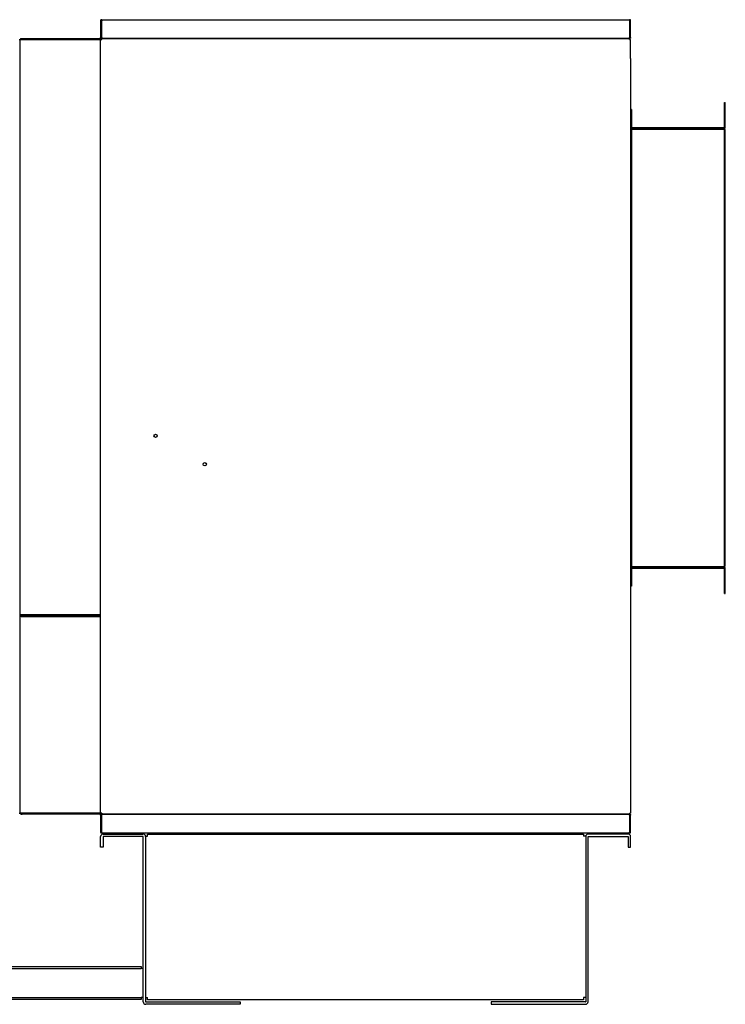
# Model space of a CAD drawing. Units: inches. Extents: x 1 to 296, y 0 to 210.
# Drawn here: x 49 to 75, y 119 to 156 of the extents above; entities that cross this region are included whole.
import ezdxf

# ---------------------------------------------------------------- set-up
doc = ezdxf.new("R2010")
doc.units = ezdxf.units.IN
doc.header["$MEASUREMENT"] = 0
doc.layers.add('Calque 1', color=7, linetype='Continuous')

# ---------------------------------------------------------------- blocks, each defined once
blk = doc.blocks.new('block 9653')
at = {"layer": 'Calque 1', "color": 7, "lineweight": 25}
blk.add_lwpolyline([(51.71, 126.167), (51.709, 126.167), (51.707, 126.167), (51.706, 126.166), (51.705, 126.166), (51.705, 126.165), (51.704, 126.165), (51.704, 126.164), (51.704, 126.163), (51.703, 126.161), (51.704, 126.16), (51.704, 126.158), (51.704, 126.157), (51.704, 126.155), (51.704, 126.153), (51.705, 126.151), (51.705, 126.148), (51.706, 126.146), (51.706, 126.143), (51.707, 126.141), (51.707, 126.138), (51.707, 126.136), (51.708, 126.133), (51.708, 126.13), (51.708, 126.128)], dxfattribs=at)
blk = doc.blocks.new('block 9654')
at = {"layer": 'Calque 1', "color": 7, "lineweight": 25}
blk.add_lwpolyline([(51.708, 126.131), (51.707, 126.131), (51.707, 126.131), (51.707, 126.131), (51.707, 126.131), (51.707, 126.131), (51.707, 126.131), (51.706, 126.131), (51.706, 126.131), (51.706, 126.131), (51.706, 126.131), (51.706, 126.131), (51.705, 126.13), (51.705, 126.13), (51.705, 126.13), (51.705, 126.13), (51.705, 126.13), (51.705, 126.129), (51.705, 126.129), (51.705, 126.129), (51.704, 126.129), (51.704, 126.128), (51.704, 126.128), (51.704, 126.128), (51.704, 126.128)], dxfattribs=at)
blk = doc.blocks.new('block 9655')
at = {"layer": 'Calque 1', "color": 7, "lineweight": 25}
blk.add_lwpolyline([(51.669, 126.128), (51.669, 126.131), (51.669, 126.133), (51.67, 126.136), (51.67, 126.139), (51.671, 126.142), (51.673, 126.144), (51.674, 126.147), (51.675, 126.149), (51.677, 126.152), (51.679, 126.154), (51.681, 126.156), (51.683, 126.158), (51.685, 126.159), (51.687, 126.161), (51.689, 126.162), (51.691, 126.163), (51.694, 126.164), (51.696, 126.165), (51.698, 126.166), (51.7, 126.166), (51.702, 126.167), (51.704, 126.167), (51.706, 126.167), (51.708, 126.167)], dxfattribs=at)
blk = doc.blocks.new('block 9656')
at = {"layer": 'Calque 1', "color": 7, "lineweight": 25}
blk.add_lwpolyline([(51.708, 126.128), (51.706, 126.141), (51.704, 126.153)], dxfattribs=at)
blk = doc.blocks.new('block 9657')
at = {"layer": 'Calque 1', "color": 7, "lineweight": 25}
blk.add_lwpolyline([(51.669, 126.128), (51.669, 125.494)], dxfattribs=at)
blk = doc.blocks.new('block 9658')
at = {"layer": 'Calque 1', "color": 7, "lineweight": 25}
blk.add_lwpolyline([(51.708, 125.494), (51.708, 126.128)], dxfattribs=at)
blk = doc.blocks.new('block 9659')
at = {"layer": 'Calque 1', "color": 7, "lineweight": 25}
blk.add_lwpolyline([(51.704, 126.128), (51.704, 125.494)], dxfattribs=at)
blk = doc.blocks.new('block 9660')
at = {"layer": 'Calque 1', "color": 7, "lineweight": 25}
blk.add_open_spline([(51.669, 125.494), (51.669, 125.473), (51.686, 125.455), (51.708, 125.455), (51.708, 125.455), (51.708, 125.455), (51.708, 125.455)], degree=3, knots=[0, 0, 0, 0, 1, 1, 1, 2, 2, 2, 2], dxfattribs=at)
blk = doc.blocks.new('block 9661')
at = {"layer": 'Calque 1', "color": 7, "lineweight": 25}
blk.add_open_spline([(51.704, 125.494), (51.704, 125.492), (51.706, 125.491), (51.708, 125.491)], degree=3, dxfattribs=at)
blk = doc.blocks.new('block 9662')
at = {"layer": 'Calque 1', "color": 7, "lineweight": 25}
blk.add_lwpolyline([(51.708, 125.455), (51.708, 125.494)], dxfattribs=at)
blk = doc.blocks.new('block 9663')
at = {"layer": 'Calque 1', "color": 7, "lineweight": 25}
blk.add_lwpolyline([(71.556, 126.128), (71.556, 126.131), (71.556, 126.133), (71.556, 126.136), (71.557, 126.139), (71.557, 126.142), (71.558, 126.144), (71.558, 126.147), (71.559, 126.149), (71.559, 126.152), (71.56, 126.154), (71.56, 126.156), (71.56, 126.158), (71.56, 126.159), (71.56, 126.161), (71.56, 126.162), (71.56, 126.163), (71.56, 126.164), (71.56, 126.165), (71.559, 126.166), (71.558, 126.166), (71.557, 126.167), (71.556, 126.167), (71.555, 126.167), (71.553, 126.167)], dxfattribs=at)
blk = doc.blocks.new('block 9664')
at = {"layer": 'Calque 1', "color": 7, "lineweight": 25}
blk.add_lwpolyline([(71.56, 126.128), (71.56, 126.128), (71.559, 126.128), (71.559, 126.128), (71.559, 126.129), (71.559, 126.129), (71.559, 126.129), (71.559, 126.129), (71.559, 126.13), (71.559, 126.13), (71.559, 126.13), (71.558, 126.13), (71.558, 126.13), (71.558, 126.131), (71.558, 126.131), (71.558, 126.131), (71.558, 126.131), (71.557, 126.131), (71.557, 126.131), (71.557, 126.131), (71.557, 126.131), (71.557, 126.131), (71.556, 126.131), (71.556, 126.131), (71.556, 126.131)], dxfattribs=at)
blk = doc.blocks.new('block 9665')
at = {"layer": 'Calque 1', "color": 7, "lineweight": 25}
blk.add_lwpolyline([(71.556, 126.167), (71.558, 126.167), (71.56, 126.167), (71.562, 126.166), (71.564, 126.166), (71.567, 126.165), (71.569, 126.165), (71.571, 126.164), (71.574, 126.163), (71.576, 126.161), (71.578, 126.16), (71.58, 126.158), (71.582, 126.157), (71.584, 126.155), (71.586, 126.153), (71.588, 126.151), (71.589, 126.148), (71.591, 126.146), (71.592, 126.143), (71.593, 126.141), (71.594, 126.138), (71.594, 126.136), (71.595, 126.133), (71.595, 126.13), (71.595, 126.128)], dxfattribs=at)
blk = doc.blocks.new('block 9666')
at = {"layer": 'Calque 1', "color": 7, "lineweight": 25}
blk.add_lwpolyline([(71.559, 126.153), (71.557, 126.141), (71.556, 126.128)], dxfattribs=at)
blk = doc.blocks.new('block 9667')
at = {"layer": 'Calque 1', "color": 7, "lineweight": 25}
blk.add_lwpolyline([(71.556, 126.128), (71.556, 125.494)], dxfattribs=at)
blk = doc.blocks.new('block 9668')
at = {"layer": 'Calque 1', "color": 7, "lineweight": 25}
blk.add_lwpolyline([(71.56, 125.494), (71.56, 126.128)], dxfattribs=at)
blk = doc.blocks.new('block 9669')
at = {"layer": 'Calque 1', "color": 7, "lineweight": 25}
blk.add_lwpolyline([(71.595, 125.494), (71.595, 126.128)], dxfattribs=at)
blk = doc.blocks.new('block 9670')
at = {"layer": 'Calque 1', "color": 7, "lineweight": 25}
blk.add_open_spline([(71.556, 125.491), (71.558, 125.491), (71.56, 125.492), (71.56, 125.494)], degree=3, dxfattribs=at)
blk = doc.blocks.new('block 9671')
at = {"layer": 'Calque 1', "color": 7, "lineweight": 25}
blk.add_open_spline([(71.556, 125.455), (71.577, 125.455), (71.595, 125.473), (71.595, 125.494), (71.595, 125.494), (71.595, 125.494), (71.595, 125.494)], degree=3, knots=[0, 0, 0, 0, 1, 1, 1, 2, 2, 2, 2], dxfattribs=at)
blk = doc.blocks.new('block 9672')
at = {"layer": 'Calque 1', "color": 7, "lineweight": 25}
blk.add_lwpolyline([(71.556, 125.455), (71.556, 125.494)], dxfattribs=at)
blk = doc.blocks.new('block 9673')
at = {"layer": 'Calque 1', "color": 7, "lineweight": 25}
blk.add_lwpolyline([(51.71, 126.167), (71.553, 126.167)], dxfattribs=at)
blk = doc.blocks.new('block 9674')
at = {"layer": 'Calque 1', "color": 7, "lineweight": 25}
blk.add_lwpolyline([(71.556, 125.455), (51.708, 125.455)], dxfattribs=at)
blk = doc.blocks.new('block 9675')
at = {"layer": 'Calque 1', "color": 7, "lineweight": 25}
blk.add_open_spline([(53.794, 140.4), (53.794, 140.433), (53.767, 140.46), (53.734, 140.46), (53.7, 140.46), (53.673, 140.433), (53.673, 140.4), (53.673, 140.367), (53.7, 140.34), (53.734, 140.34), (53.767, 140.34), (53.794, 140.367), (53.794, 140.4), (53.794, 140.4), (53.794, 140.4), (53.794, 140.4), (53.794, 140.4), (53.794, 140.4), (53.794, 140.4)], degree=3, knots=[0, 0, 0, 0, 1, 1, 1, 2, 2, 2, 3, 3, 3, 4, 4, 4, 5, 5, 5, 6, 6, 6, 6], dxfattribs=at)
blk = doc.blocks.new('block 9676')
at = {"layer": 'Calque 1', "color": 7, "lineweight": 25}
blk.add_open_spline([(55.643, 139.333), (55.643, 139.366), (55.616, 139.393), (55.583, 139.393), (55.549, 139.393), (55.522, 139.366), (55.522, 139.333), (55.522, 139.299), (55.549, 139.272), (55.583, 139.272), (55.616, 139.272), (55.643, 139.299), (55.643, 139.333), (55.643, 139.333), (55.643, 139.333), (55.643, 139.333), (55.643, 139.333), (55.643, 139.333), (55.643, 139.333)], degree=3, knots=[0, 0, 0, 0, 1, 1, 1, 2, 2, 2, 3, 3, 3, 4, 4, 4, 5, 5, 5, 6, 6, 6, 6], dxfattribs=at)
blk = doc.blocks.new('block 9677')
at = {"layer": 'Calque 1', "color": 7, "lineweight": 25}
blk.add_lwpolyline([(51.669, 126.206), (51.669, 155.306)], dxfattribs=at)
blk = doc.blocks.new('block 9678')
at = {"layer": 'Calque 1', "color": 7, "lineweight": 25}
blk.add_lwpolyline([(71.595, 154.597), (71.595, 155.306)], dxfattribs=at)
blk = doc.blocks.new('block 9679')
at = {"layer": 'Calque 1', "color": 7, "lineweight": 25}
blk.add_lwpolyline([(71.595, 154.597), (71.595, 152.676)], dxfattribs=at)
blk = doc.blocks.new('block 9680')
at = {"layer": 'Calque 1', "color": 7, "lineweight": 25}
blk.add_lwpolyline([(71.595, 151.996), (71.595, 151.925)], dxfattribs=at)
blk = doc.blocks.new('block 9681')
at = {"layer": 'Calque 1', "color": 7, "lineweight": 25}
blk.add_lwpolyline([(71.595, 135.493), (71.595, 135.423)], dxfattribs=at)
blk = doc.blocks.new('block 9682')
at = {"layer": 'Calque 1', "color": 7, "lineweight": 25}
blk.add_lwpolyline([(71.595, 134.742), (71.595, 126.206)], dxfattribs=at)
blk = doc.blocks.new('block 9683')
at = {"layer": 'Calque 1', "color": 7, "lineweight": 25}
blk.add_lwpolyline([(51.708, 126.206), (51.708, 126.167)], dxfattribs=at)
blk = doc.blocks.new('block 9684')
at = {"layer": 'Calque 1', "color": 7, "lineweight": 25}
blk.add_lwpolyline([(51.708, 155.306), (51.708, 155.345)], dxfattribs=at)
blk = doc.blocks.new('block 9685')
at = {"layer": 'Calque 1', "color": 7, "lineweight": 25}
blk.add_lwpolyline([(71.556, 126.206), (71.556, 126.167)], dxfattribs=at)
blk = doc.blocks.new('block 9686')
at = {"layer": 'Calque 1', "color": 7, "lineweight": 25}
blk.add_lwpolyline([(71.556, 126.206), (71.595, 126.206)], dxfattribs=at)
blk = doc.blocks.new('block 9687')
at = {"layer": 'Calque 1', "color": 7, "lineweight": 25}
blk.add_lwpolyline([(71.556, 155.306), (71.556, 155.345)], dxfattribs=at)
blk = doc.blocks.new('block 9688')
at = {"layer": 'Calque 1', "color": 7, "lineweight": 25}
blk.add_lwpolyline([(51.708, 155.345), (71.556, 155.345)], dxfattribs=at)
blk = doc.blocks.new('block 9689')
at = {"layer": 'Calque 1', "color": 7, "lineweight": 25}
blk.add_lwpolyline([(71.556, 126.167), (51.708, 126.167)], dxfattribs=at)
blk = doc.blocks.new('block 9690')
at = {"layer": 'Calque 1', "color": 7, "lineweight": 25}
blk.add_lwpolyline([(51.708, 126.206), (51.669, 126.206)], dxfattribs=at)
blk = doc.blocks.new('block 9691')
at = {"layer": 'Calque 1', "color": 7, "lineweight": 25}
blk.add_lwpolyline([(51.708, 155.306), (51.669, 155.306)], dxfattribs=at)
blk = doc.blocks.new('block 9692')
at = {"layer": 'Calque 1', "color": 7, "lineweight": 25}
blk.add_lwpolyline([(71.556, 155.306), (71.595, 155.306)], dxfattribs=at)
blk = doc.blocks.new('block 9693')
at = {"layer": 'Calque 1', "color": 7, "lineweight": 25}
blk.add_lwpolyline([(51.708, 126.167), (48.719, 126.167)], dxfattribs=at)
blk = doc.blocks.new('block 9694')
at = {"layer": 'Calque 1', "color": 7, "lineweight": 25}
blk.add_lwpolyline([(48.719, 126.167), (48.719, 126.167)], dxfattribs=at)
blk = doc.blocks.new('block 9695')
at = {"layer": 'Calque 1', "color": 7, "lineweight": 25}
blk.add_lwpolyline([(48.719, 126.203), (48.719, 126.167)], dxfattribs=at)
blk = doc.blocks.new('block 9696')
at = {"layer": 'Calque 1', "color": 7, "lineweight": 25}
blk.add_lwpolyline([(48.719, 126.167), (48.719, 126.203)], dxfattribs=at)
blk = doc.blocks.new('block 9697')
at = {"layer": 'Calque 1', "color": 7, "lineweight": 25}
blk.add_lwpolyline([(48.683, 126.167), (48.719, 126.167)], dxfattribs=at)
blk = doc.blocks.new('block 9698')
at = {"layer": 'Calque 1', "color": 7, "lineweight": 25}
blk.add_lwpolyline([(48.719, 133.604), (48.719, 133.639)], dxfattribs=at)
blk = doc.blocks.new('block 9699')
at = {"layer": 'Calque 1', "color": 7, "lineweight": 25}
blk.add_lwpolyline([(48.719, 133.604), (48.719, 133.639)], dxfattribs=at)
blk = doc.blocks.new('block 9700')
at = {"layer": 'Calque 1', "color": 7, "lineweight": 25}
blk.add_open_spline([(48.683, 133.639), (48.663, 133.639), (48.646, 133.624), (48.644, 133.604)], degree=3, dxfattribs=at)
blk = doc.blocks.new('block 9701')
at = {"layer": 'Calque 1', "color": 7, "lineweight": 25}
blk.add_open_spline([(48.644, 126.203), (48.646, 126.183), (48.663, 126.167), (48.683, 126.167)], degree=3, dxfattribs=at)
blk = doc.blocks.new('block 9702')
at = {"layer": 'Calque 1', "color": 7, "lineweight": 25}
blk.add_lwpolyline([(51.708, 126.203), (48.683, 126.203)], dxfattribs=at)
blk = doc.blocks.new('block 9703')
at = {"layer": 'Calque 1', "color": 7, "lineweight": 25}
blk.add_lwpolyline([(48.683, 133.604), (51.669, 133.604)], dxfattribs=at)
blk = doc.blocks.new('block 9704')
at = {"layer": 'Calque 1', "color": 7, "lineweight": 25}
blk.add_lwpolyline([(48.683, 126.203), (48.644, 126.203)], dxfattribs=at)
blk = doc.blocks.new('block 9705')
at = {"layer": 'Calque 1', "color": 7, "lineweight": 25}
blk.add_lwpolyline([(48.683, 133.604), (48.644, 133.604)], dxfattribs=at)
blk = doc.blocks.new('block 9706')
at = {"layer": 'Calque 1', "color": 7, "lineweight": 25}
blk.add_lwpolyline([(71.553, 155.345), (51.71, 155.345)], dxfattribs=at)
blk = doc.blocks.new('block 9707')
at = {"layer": 'Calque 1', "color": 7, "lineweight": 25}
blk.add_lwpolyline([(71.553, 155.345), (71.555, 155.345), (71.556, 155.345), (71.558, 155.345), (71.558, 155.345), (71.559, 155.346), (71.56, 155.347), (71.56, 155.348), (71.56, 155.349), (71.56, 155.35), (71.56, 155.352), (71.56, 155.353), (71.56, 155.355), (71.56, 155.357), (71.559, 155.359), (71.559, 155.361), (71.558, 155.363), (71.558, 155.366), (71.558, 155.368), (71.557, 155.371), (71.557, 155.373), (71.556, 155.376), (71.556, 155.379), (71.556, 155.381), (71.556, 155.384)], dxfattribs=at)
blk = doc.blocks.new('block 9708')
at = {"layer": 'Calque 1', "color": 7, "lineweight": 25}
blk.add_lwpolyline([(71.556, 155.38), (71.556, 155.38), (71.556, 155.38), (71.557, 155.38), (71.557, 155.38), (71.557, 155.38), (71.557, 155.38), (71.557, 155.38), (71.558, 155.381), (71.558, 155.381), (71.558, 155.381), (71.558, 155.381), (71.558, 155.381), (71.558, 155.381), (71.559, 155.381), (71.559, 155.382), (71.559, 155.382), (71.559, 155.382), (71.559, 155.382), (71.559, 155.383), (71.559, 155.383), (71.559, 155.383), (71.559, 155.383), (71.56, 155.384), (71.56, 155.384)], dxfattribs=at)
blk = doc.blocks.new('block 9709')
at = {"layer": 'Calque 1', "color": 7, "lineweight": 25}
blk.add_lwpolyline([(71.595, 155.384), (71.595, 155.381), (71.595, 155.378), (71.594, 155.375), (71.593, 155.373), (71.592, 155.37), (71.591, 155.367), (71.59, 155.365), (71.588, 155.362), (71.587, 155.36), (71.585, 155.358), (71.583, 155.356), (71.581, 155.354), (71.579, 155.352), (71.577, 155.351), (71.574, 155.349), (71.572, 155.348), (71.57, 155.347), (71.568, 155.347), (71.566, 155.346), (71.563, 155.345), (71.561, 155.345), (71.56, 155.345), (71.558, 155.345), (71.556, 155.345)], dxfattribs=at)
blk = doc.blocks.new('block 9710')
at = {"layer": 'Calque 1', "color": 7, "lineweight": 25}
blk.add_lwpolyline([(71.556, 155.384), (71.557, 155.371), (71.559, 155.359)], dxfattribs=at)
blk = doc.blocks.new('block 9711')
at = {"layer": 'Calque 1', "color": 7, "lineweight": 25}
blk.add_lwpolyline([(71.56, 155.384), (71.56, 156.017)], dxfattribs=at)
blk = doc.blocks.new('block 9712')
at = {"layer": 'Calque 1', "color": 7, "lineweight": 25}
blk.add_lwpolyline([(71.556, 156.017), (71.556, 155.384)], dxfattribs=at)
blk = doc.blocks.new('block 9713')
at = {"layer": 'Calque 1', "color": 7, "lineweight": 25}
blk.add_lwpolyline([(71.595, 155.384), (71.595, 156.017)], dxfattribs=at)
blk = doc.blocks.new('block 9714')
at = {"layer": 'Calque 1', "color": 7, "lineweight": 25}
blk.add_lwpolyline([(71.556, 156.056), (71.556, 156.017)], dxfattribs=at)
blk = doc.blocks.new('block 9715')
at = {"layer": 'Calque 1', "color": 7, "lineweight": 25}
blk.add_open_spline([(71.595, 156.017), (71.595, 156.039), (71.577, 156.056), (71.556, 156.056), (71.556, 156.056), (71.556, 156.056), (71.556, 156.056)], degree=3, knots=[0, 0, 0, 0, 1, 1, 1, 2, 2, 2, 2], dxfattribs=at)
blk = doc.blocks.new('block 9716')
at = {"layer": 'Calque 1', "color": 7, "lineweight": 25}
blk.add_open_spline([(71.56, 156.017), (71.56, 156.019), (71.558, 156.021), (71.556, 156.021)], degree=3, dxfattribs=at)
blk = doc.blocks.new('block 9717')
at = {"layer": 'Calque 1', "color": 7, "lineweight": 25}
blk.add_lwpolyline([(51.704, 155.384), (51.704, 155.384), (51.704, 155.383), (51.704, 155.383), (51.704, 155.383), (51.705, 155.383), (51.705, 155.382), (51.705, 155.382), (51.705, 155.382), (51.705, 155.382), (51.705, 155.381), (51.705, 155.381), (51.705, 155.381), (51.706, 155.381), (51.706, 155.381), (51.706, 155.381), (51.706, 155.381), (51.706, 155.38), (51.707, 155.38), (51.707, 155.38), (51.707, 155.38), (51.707, 155.38), (51.707, 155.38), (51.707, 155.38), (51.708, 155.38)], dxfattribs=at)
blk = doc.blocks.new('block 9718')
at = {"layer": 'Calque 1', "color": 7, "lineweight": 25}
blk.add_lwpolyline([(51.708, 155.345), (51.706, 155.345), (51.704, 155.345), (51.702, 155.345), (51.699, 155.345), (51.697, 155.346), (51.695, 155.347), (51.692, 155.348), (51.69, 155.349), (51.688, 155.35), (51.686, 155.352), (51.684, 155.353), (51.682, 155.355), (51.68, 155.357), (51.678, 155.359), (51.676, 155.361), (51.675, 155.363), (51.673, 155.366), (51.672, 155.368), (51.671, 155.371), (51.67, 155.373), (51.67, 155.376), (51.669, 155.379), (51.669, 155.381), (51.669, 155.384)], dxfattribs=at)
blk = doc.blocks.new('block 9719')
at = {"layer": 'Calque 1', "color": 7, "lineweight": 25}
blk.add_lwpolyline([(51.708, 155.384), (51.708, 155.381), (51.708, 155.378), (51.707, 155.375), (51.707, 155.373), (51.706, 155.37), (51.706, 155.367), (51.706, 155.365), (51.705, 155.362), (51.705, 155.36), (51.704, 155.358), (51.704, 155.356), (51.704, 155.354), (51.704, 155.352), (51.703, 155.351), (51.704, 155.349), (51.704, 155.348), (51.704, 155.347), (51.704, 155.347), (51.705, 155.346), (51.706, 155.345), (51.706, 155.345), (51.707, 155.345), (51.709, 155.345), (51.71, 155.345)], dxfattribs=at)
blk = doc.blocks.new('block 9720')
at = {"layer": 'Calque 1', "color": 7, "lineweight": 25}
blk.add_lwpolyline([(51.704, 155.359), (51.706, 155.371), (51.708, 155.384)], dxfattribs=at)
blk = doc.blocks.new('block 9721')
at = {"layer": 'Calque 1', "color": 7, "lineweight": 25}
blk.add_lwpolyline([(51.704, 156.017), (51.704, 155.384)], dxfattribs=at)
blk = doc.blocks.new('block 9722')
at = {"layer": 'Calque 1', "color": 7, "lineweight": 25}
blk.add_lwpolyline([(51.708, 155.384), (51.708, 156.017)], dxfattribs=at)
blk = doc.blocks.new('block 9723')
at = {"layer": 'Calque 1', "color": 7, "lineweight": 25}
blk.add_lwpolyline([(51.669, 156.017), (51.669, 155.384)], dxfattribs=at)
blk = doc.blocks.new('block 9724')
at = {"layer": 'Calque 1', "color": 7, "lineweight": 25}
blk.add_lwpolyline([(51.708, 156.056), (51.708, 156.017)], dxfattribs=at)
blk = doc.blocks.new('block 9725')
at = {"layer": 'Calque 1', "color": 7, "lineweight": 25}
blk.add_open_spline([(51.708, 156.021), (51.706, 156.021), (51.704, 156.019), (51.704, 156.017)], degree=3, dxfattribs=at)
blk = doc.blocks.new('block 9726')
at = {"layer": 'Calque 1', "color": 7, "lineweight": 25}
blk.add_open_spline([(51.708, 156.056), (51.686, 156.056), (51.669, 156.039), (51.669, 156.017), (51.669, 156.017), (51.669, 156.017), (51.669, 156.017)], degree=3, knots=[0, 0, 0, 0, 1, 1, 1, 2, 2, 2, 2], dxfattribs=at)
blk = doc.blocks.new('block 9727')
at = {"layer": 'Calque 1', "color": 7, "lineweight": 25}
blk.add_lwpolyline([(51.708, 156.056), (71.556, 156.056)], dxfattribs=at)
blk = doc.blocks.new('block 9728')
at = {"layer": 'Calque 1', "color": 7, "lineweight": 25}
blk.add_lwpolyline([(51.708, 155.38), (51.708, 155.384)], dxfattribs=at)
blk = doc.blocks.new('block 9729')
at = {"layer": 'Calque 1', "color": 7, "lineweight": 25}
blk.add_lwpolyline([(71.556, 155.384), (71.556, 155.38)], dxfattribs=at)
blk = doc.blocks.new('block 9730')
at = {"layer": 'Calque 1', "color": 7, "lineweight": 25}
blk.add_open_spline([(48.644, 133.67), (48.644, 133.653), (48.658, 133.639), (48.675, 133.639), (48.675, 133.639), (48.675, 133.639), (48.675, 133.639)], degree=3, knots=[0, 0, 0, 0, 1, 1, 1, 2, 2, 2, 2], dxfattribs=at)
blk = doc.blocks.new('block 9731')
at = {"layer": 'Calque 1', "color": 7, "lineweight": 25}
blk.add_open_spline([(48.673, 133.67), (48.673, 133.669), (48.674, 133.668), (48.675, 133.668)], degree=3, dxfattribs=at)
blk = doc.blocks.new('block 9732')
at = {"layer": 'Calque 1', "color": 7, "lineweight": 25}
blk.add_lwpolyline([(51.669, 133.639), (48.675, 133.639)], dxfattribs=at)
blk = doc.blocks.new('block 9733')
at = {"layer": 'Calque 1', "color": 7, "lineweight": 25}
blk.add_lwpolyline([(48.675, 133.67), (48.675, 133.639)], dxfattribs=at)
blk = doc.blocks.new('block 9734')
at = {"layer": 'Calque 1', "color": 7, "lineweight": 25}
blk.add_open_spline([(48.675, 155.316), (48.674, 155.316), (48.673, 155.315), (48.673, 155.313)], degree=3, dxfattribs=at)
blk = doc.blocks.new('block 9735')
at = {"layer": 'Calque 1', "color": 7, "lineweight": 25}
blk.add_open_spline([(48.675, 155.345), (48.658, 155.345), (48.644, 155.331), (48.644, 155.313), (48.644, 155.313), (48.644, 155.313), (48.644, 155.313)], degree=3, knots=[0, 0, 0, 0, 1, 1, 1, 2, 2, 2, 2], dxfattribs=at)
blk = doc.blocks.new('block 9736')
at = {"layer": 'Calque 1', "color": 7, "lineweight": 25}
blk.add_lwpolyline([(48.675, 155.345), (51.708, 155.345)], dxfattribs=at)
blk = doc.blocks.new('block 9737')
at = {"layer": 'Calque 1', "color": 7, "lineweight": 25}
blk.add_lwpolyline([(48.675, 155.313), (48.675, 155.345)], dxfattribs=at)
blk = doc.blocks.new('block 9738')
at = {"layer": 'Calque 1', "color": 7, "lineweight": 25}
blk.add_lwpolyline([(51.669, 133.67), (48.675, 133.67)], dxfattribs=at)
blk = doc.blocks.new('block 9739')
at = {"layer": 'Calque 1', "color": 7, "lineweight": 25}
blk.add_lwpolyline([(48.644, 133.67), (48.675, 133.67)], dxfattribs=at)
blk = doc.blocks.new('block 9740')
at = {"layer": 'Calque 1', "color": 7, "lineweight": 25}
blk.add_lwpolyline([(48.675, 155.313), (51.708, 155.313)], dxfattribs=at)
blk = doc.blocks.new('block 9741')
at = {"layer": 'Calque 1', "color": 7, "lineweight": 25}
blk.add_lwpolyline([(48.644, 155.313), (48.675, 155.313)], dxfattribs=at)
blk = doc.blocks.new('block 9742')
at = {"layer": 'Calque 1', "color": 7, "lineweight": 25}
blk.add_lwpolyline([(48.644, 155.309), (48.644, 155.313)], dxfattribs=at)
blk = doc.blocks.new('block 9743')
at = {"layer": 'Calque 1', "color": 7, "lineweight": 25}
blk.add_lwpolyline([(75.114, 151.929), (75.114, 151.964)], dxfattribs=at)
blk = doc.blocks.new('block 9744')
at = {"layer": 'Calque 1', "color": 7, "lineweight": 25}
blk.add_lwpolyline([(75.114, 151.925), (75.114, 151.929)], dxfattribs=at)
blk = doc.blocks.new('block 9745')
at = {"layer": 'Calque 1', "color": 7, "lineweight": 25}
blk.add_lwpolyline([(75.114, 151.925), (75.118, 151.925)], dxfattribs=at)
blk = doc.blocks.new('block 9746')
at = {"layer": 'Calque 1', "color": 7, "lineweight": 25}
blk.add_lwpolyline([(75.118, 151.925), (75.153, 151.925)], dxfattribs=at)
blk = doc.blocks.new('block 9747')
at = {"layer": 'Calque 1', "color": 7, "lineweight": 25}
blk.add_lwpolyline([(71.634, 151.925), (71.634, 151.929)], dxfattribs=at)
blk = doc.blocks.new('block 9748')
at = {"layer": 'Calque 1', "color": 7, "lineweight": 25}
blk.add_lwpolyline([(71.634, 151.929), (71.634, 151.964)], dxfattribs=at)
blk = doc.blocks.new('block 9749')
at = {"layer": 'Calque 1', "color": 7, "lineweight": 25}
blk.add_lwpolyline([(71.631, 151.925), (71.595, 151.925)], dxfattribs=at)
blk = doc.blocks.new('block 9750')
at = {"layer": 'Calque 1', "color": 7, "lineweight": 25}
blk.add_lwpolyline([(71.634, 151.925), (71.631, 151.925)], dxfattribs=at)
blk = doc.blocks.new('block 9751')
at = {"layer": 'Calque 1', "color": 7, "lineweight": 25}
blk.add_lwpolyline([(71.634, 135.493), (71.631, 135.493)], dxfattribs=at)
blk = doc.blocks.new('block 9752')
at = {"layer": 'Calque 1', "color": 7, "lineweight": 25}
blk.add_lwpolyline([(71.631, 135.493), (71.595, 135.493)], dxfattribs=at)
blk = doc.blocks.new('block 9753')
at = {"layer": 'Calque 1', "color": 7, "lineweight": 25}
blk.add_lwpolyline([(71.634, 135.489), (71.634, 135.454)], dxfattribs=at)
blk = doc.blocks.new('block 9754')
at = {"layer": 'Calque 1', "color": 7, "lineweight": 25}
blk.add_lwpolyline([(71.634, 135.493), (71.634, 135.489)], dxfattribs=at)
blk = doc.blocks.new('block 9755')
at = {"layer": 'Calque 1', "color": 7, "lineweight": 25}
blk.add_lwpolyline([(75.114, 135.493), (75.114, 135.489)], dxfattribs=at)
blk = doc.blocks.new('block 9756')
at = {"layer": 'Calque 1', "color": 7, "lineweight": 25}
blk.add_lwpolyline([(75.114, 135.489), (75.114, 135.454)], dxfattribs=at)
blk = doc.blocks.new('block 9757')
at = {"layer": 'Calque 1', "color": 7, "lineweight": 25}
blk.add_lwpolyline([(75.118, 135.493), (75.153, 135.493)], dxfattribs=at)
blk = doc.blocks.new('block 9758')
at = {"layer": 'Calque 1', "color": 7, "lineweight": 25}
blk.add_lwpolyline([(75.114, 135.493), (75.118, 135.493)], dxfattribs=at)
blk = doc.blocks.new('block 9759')
at = {"layer": 'Calque 1', "color": 7, "lineweight": 25}
blk.add_lwpolyline([(75.118, 135.493), (75.118, 151.925)], dxfattribs=at)
blk = doc.blocks.new('block 9760')
at = {"layer": 'Calque 1', "color": 7, "lineweight": 25}
blk.add_lwpolyline([(75.153, 135.493), (75.153, 151.925)], dxfattribs=at)
blk = doc.blocks.new('block 9761')
at = {"layer": 'Calque 1', "color": 7, "lineweight": 25}
blk.add_lwpolyline([(71.634, 135.489), (75.114, 135.489)], dxfattribs=at)
blk = doc.blocks.new('block 9762')
at = {"layer": 'Calque 1', "color": 7, "lineweight": 25}
blk.add_lwpolyline([(71.634, 135.454), (75.114, 135.454)], dxfattribs=at)
blk = doc.blocks.new('block 9763')
at = {"layer": 'Calque 1', "color": 7, "lineweight": 25}
blk.add_lwpolyline([(75.114, 151.929), (71.634, 151.929)], dxfattribs=at)
blk = doc.blocks.new('block 9764')
at = {"layer": 'Calque 1', "color": 7, "lineweight": 25}
blk.add_lwpolyline([(75.114, 151.964), (71.634, 151.964)], dxfattribs=at)
blk = doc.blocks.new('block 9765')
at = {"layer": 'Calque 1', "color": 7, "lineweight": 25}
blk.add_lwpolyline([(71.631, 151.925), (71.631, 135.493)], dxfattribs=at)
blk = doc.blocks.new('block 9766')
at = {"layer": 'Calque 1', "color": 7, "lineweight": 25}
blk.add_lwpolyline([(71.595, 151.925), (71.595, 135.493)], dxfattribs=at)
blk = doc.blocks.new('block 9767')
at = {"layer": 'Calque 1', "color": 7, "lineweight": 25}
blk.add_open_spline([(75.122, 151.993), (75.123, 151.993), (75.125, 151.994), (75.125, 151.996)], degree=3, dxfattribs=at)
blk = doc.blocks.new('block 9768')
at = {"layer": 'Calque 1', "color": 7, "lineweight": 25}
blk.add_open_spline([(75.122, 151.964), (75.138, 151.964), (75.152, 151.977), (75.153, 151.993)], degree=3, dxfattribs=at)
blk = doc.blocks.new('block 9769')
at = {"layer": 'Calque 1', "color": 7, "lineweight": 25}
blk.add_lwpolyline([(75.153, 151.993), (75.153, 152.943)], dxfattribs=at)
blk = doc.blocks.new('block 9770')
at = {"layer": 'Calque 1', "color": 7, "lineweight": 25}
blk.add_lwpolyline([(75.125, 151.993), (75.125, 152.943)], dxfattribs=at)
blk = doc.blocks.new('block 9771')
at = {"layer": 'Calque 1', "color": 7, "lineweight": 25}
blk.add_lwpolyline([(75.125, 152.943), (75.153, 152.943)], dxfattribs=at)
blk = doc.blocks.new('block 9772')
at = {"layer": 'Calque 1', "color": 7, "lineweight": 25}
blk.add_lwpolyline([(75.125, 151.993), (75.153, 151.993)], dxfattribs=at)
blk = doc.blocks.new('block 9773')
at = {"layer": 'Calque 1', "color": 7, "lineweight": 25}
blk.add_lwpolyline([(71.626, 151.964), (75.122, 151.964)], dxfattribs=at)
blk = doc.blocks.new('block 9774')
at = {"layer": 'Calque 1', "color": 7, "lineweight": 25}
blk.add_lwpolyline([(75.122, 151.993), (71.626, 151.993)], dxfattribs=at)
blk = doc.blocks.new('block 9775')
at = {"layer": 'Calque 1', "color": 7, "lineweight": 25}
blk.add_open_spline([(71.623, 151.996), (71.623, 151.994), (71.625, 151.993), (71.626, 151.993)], degree=3, dxfattribs=at)
blk = doc.blocks.new('block 9776')
at = {"layer": 'Calque 1', "color": 7, "lineweight": 25}
blk.add_open_spline([(71.595, 151.996), (71.595, 151.978), (71.609, 151.964), (71.626, 151.964), (71.626, 151.964), (71.626, 151.964), (71.626, 151.964)], degree=3, knots=[0, 0, 0, 0, 1, 1, 1, 2, 2, 2, 2], dxfattribs=at)
blk = doc.blocks.new('block 9777')
at = {"layer": 'Calque 1', "color": 7, "lineweight": 25}
blk.add_lwpolyline([(71.623, 152.676), (71.623, 151.996)], dxfattribs=at)
blk = doc.blocks.new('block 9778')
at = {"layer": 'Calque 1', "color": 7, "lineweight": 25}
blk.add_lwpolyline([(71.623, 152.676), (71.595, 152.676)], dxfattribs=at)
blk = doc.blocks.new('block 9779')
at = {"layer": 'Calque 1', "color": 7, "lineweight": 25}
blk.add_lwpolyline([(71.595, 152.676), (71.595, 151.996)], dxfattribs=at)
blk = doc.blocks.new('block 9780')
at = {"layer": 'Calque 1', "color": 7, "lineweight": 25}
blk.add_open_spline([(75.125, 135.423), (75.125, 135.424), (75.123, 135.425), (75.122, 135.425)], degree=3, dxfattribs=at)
blk = doc.blocks.new('block 9781')
at = {"layer": 'Calque 1', "color": 7, "lineweight": 25}
blk.add_open_spline([(75.153, 135.425), (75.152, 135.441), (75.138, 135.454), (75.122, 135.454)], degree=3, dxfattribs=at)
blk = doc.blocks.new('block 9782')
at = {"layer": 'Calque 1', "color": 7, "lineweight": 25}
blk.add_lwpolyline([(75.153, 134.475), (75.153, 135.425)], dxfattribs=at)
blk = doc.blocks.new('block 9783')
at = {"layer": 'Calque 1', "color": 7, "lineweight": 25}
blk.add_lwpolyline([(75.125, 135.425), (75.153, 135.425)], dxfattribs=at)
blk = doc.blocks.new('block 9784')
at = {"layer": 'Calque 1', "color": 7, "lineweight": 25}
blk.add_lwpolyline([(75.125, 134.475), (75.125, 135.425)], dxfattribs=at)
blk = doc.blocks.new('block 9785')
at = {"layer": 'Calque 1', "color": 7, "lineweight": 25}
blk.add_lwpolyline([(75.125, 134.475), (75.153, 134.475)], dxfattribs=at)
blk = doc.blocks.new('block 9786')
at = {"layer": 'Calque 1', "color": 7, "lineweight": 25}
blk.add_lwpolyline([(75.122, 135.454), (71.626, 135.454)], dxfattribs=at)
blk = doc.blocks.new('block 9787')
at = {"layer": 'Calque 1', "color": 7, "lineweight": 25}
blk.add_lwpolyline([(71.626, 135.425), (75.122, 135.425)], dxfattribs=at)
blk = doc.blocks.new('block 9788')
at = {"layer": 'Calque 1', "color": 7, "lineweight": 25}
blk.add_open_spline([(71.626, 135.425), (71.625, 135.425), (71.623, 135.424), (71.623, 135.423)], degree=3, dxfattribs=at)
blk = doc.blocks.new('block 9789')
at = {"layer": 'Calque 1', "color": 7, "lineweight": 25}
blk.add_open_spline([(71.626, 135.454), (71.609, 135.454), (71.595, 135.44), (71.595, 135.423), (71.595, 135.423), (71.595, 135.423), (71.595, 135.423)], degree=3, knots=[0, 0, 0, 0, 1, 1, 1, 2, 2, 2, 2], dxfattribs=at)
blk = doc.blocks.new('block 9790')
at = {"layer": 'Calque 1', "color": 7, "lineweight": 25}
blk.add_lwpolyline([(71.623, 135.423), (71.623, 134.742)], dxfattribs=at)
blk = doc.blocks.new('block 9791')
at = {"layer": 'Calque 1', "color": 7, "lineweight": 25}
blk.add_lwpolyline([(71.595, 135.423), (71.595, 134.742)], dxfattribs=at)
blk = doc.blocks.new('block 9792')
at = {"layer": 'Calque 1', "color": 7, "lineweight": 25}
blk.add_lwpolyline([(71.623, 134.742), (71.595, 134.742)], dxfattribs=at)
blk = doc.blocks.new('block 9815')
at = {"layer": 'Calque 1', "color": 7, "lineweight": 25}
blk.add_lwpolyline([(48.609, 126.203), (48.644, 126.203)], dxfattribs=at)
blk = doc.blocks.new('block 9816')
at = {"layer": 'Calque 1', "color": 7, "lineweight": 25}
blk.add_lwpolyline([(48.609, 155.309), (48.644, 155.309)], dxfattribs=at)
blk = doc.blocks.new('block 9818')
at = {"layer": 'Calque 1', "color": 7, "lineweight": 25}
blk.add_lwpolyline([(48.644, 126.203), (48.644, 155.309)], dxfattribs=at)
blk = doc.blocks.new('block 9879')
at = {"layer": 'Calque 1', "color": 7, "lineweight": 25}
blk.add_open_spline([(70.003, 125.331), (69.998, 125.331), (69.994, 125.327), (69.994, 125.322)], degree=3, dxfattribs=at)
blk = doc.blocks.new('block 9880')
at = {"layer": 'Calque 1', "color": 7, "lineweight": 25}
blk.add_open_spline([(70.003, 125.42), (69.949, 125.42), (69.905, 125.376), (69.905, 125.322), (69.905, 125.322), (69.905, 125.322), (69.905, 125.322)], degree=3, knots=[0, 0, 0, 0, 1, 1, 1, 2, 2, 2, 2], dxfattribs=at)
blk = doc.blocks.new('block 9881')
at = {"layer": 'Calque 1', "color": 7, "lineweight": 25}
blk.add_open_spline([(69.896, 119.015), (69.95, 119.015), (69.994, 119.059), (69.994, 119.113), (69.994, 119.113), (69.994, 119.113), (69.994, 119.113)], degree=3, knots=[0, 0, 0, 0, 1, 1, 1, 2, 2, 2, 2], dxfattribs=at)
blk = doc.blocks.new('block 9882')
at = {"layer": 'Calque 1', "color": 7, "lineweight": 25}
blk.add_open_spline([(69.896, 119.104), (69.901, 119.104), (69.905, 119.108), (69.905, 119.113)], degree=3, dxfattribs=at)
blk = doc.blocks.new('block 9883')
at = {"layer": 'Calque 1', "color": 7, "lineweight": 25}
blk.add_open_spline([(71.506, 125.322), (71.506, 125.327), (71.502, 125.331), (71.497, 125.331)], degree=3, dxfattribs=at)
blk = doc.blocks.new('block 9884')
at = {"layer": 'Calque 1', "color": 7, "lineweight": 25}
blk.add_open_spline([(71.595, 125.322), (71.595, 125.376), (71.551, 125.42), (71.497, 125.42), (71.497, 125.42), (71.497, 125.42), (71.497, 125.42)], degree=3, knots=[0, 0, 0, 0, 1, 1, 1, 2, 2, 2, 2], dxfattribs=at)
blk = doc.blocks.new('block 9885')
at = {"layer": 'Calque 1', "color": 7, "lineweight": 25}
blk.add_lwpolyline([(69.905, 125.322), (69.905, 119.113)], dxfattribs=at)
blk = doc.blocks.new('block 9886')
at = {"layer": 'Calque 1', "color": 7, "lineweight": 25}
blk.add_lwpolyline([(69.994, 119.113), (69.994, 125.322)], dxfattribs=at)
blk = doc.blocks.new('block 9887')
at = {"layer": 'Calque 1', "color": 7, "lineweight": 25}
blk.add_lwpolyline([(66.347, 119.015), (69.896, 119.015)], dxfattribs=at)
blk = doc.blocks.new('block 9888')
at = {"layer": 'Calque 1', "color": 7, "lineweight": 25}
blk.add_lwpolyline([(66.347, 119.104), (66.347, 119.015)], dxfattribs=at)
blk = doc.blocks.new('block 9889')
at = {"layer": 'Calque 1', "color": 7, "lineweight": 25}
blk.add_lwpolyline([(69.896, 119.104), (66.347, 119.104)], dxfattribs=at)
blk = doc.blocks.new('block 9890')
at = {"layer": 'Calque 1', "color": 7, "lineweight": 25}
blk.add_lwpolyline([(71.506, 124.921), (71.595, 124.921)], dxfattribs=at)
blk = doc.blocks.new('block 9891')
at = {"layer": 'Calque 1', "color": 7, "lineweight": 25}
blk.add_lwpolyline([(71.506, 125.322), (71.506, 124.921)], dxfattribs=at)
blk = doc.blocks.new('block 9892')
at = {"layer": 'Calque 1', "color": 7, "lineweight": 25}
blk.add_lwpolyline([(71.595, 124.921), (71.595, 125.322)], dxfattribs=at)
blk = doc.blocks.new('block 9893')
at = {"layer": 'Calque 1', "color": 7, "lineweight": 25}
blk.add_lwpolyline([(71.497, 125.42), (70.003, 125.42)], dxfattribs=at)
blk = doc.blocks.new('block 9894')
at = {"layer": 'Calque 1', "color": 7, "lineweight": 25}
blk.add_lwpolyline([(70.003, 125.331), (71.497, 125.331)], dxfattribs=at)
blk = doc.blocks.new('block 9895')
at = {"layer": 'Calque 1', "color": 7, "lineweight": 25}
blk.add_open_spline([(53.27, 125.322), (53.27, 125.327), (53.266, 125.331), (53.261, 125.331)], degree=3, dxfattribs=at)
blk = doc.blocks.new('block 9896')
at = {"layer": 'Calque 1', "color": 7, "lineweight": 25}
blk.add_open_spline([(53.359, 125.322), (53.359, 125.376), (53.315, 125.42), (53.261, 125.42), (53.261, 125.42), (53.261, 125.42), (53.261, 125.42)], degree=3, knots=[0, 0, 0, 0, 1, 1, 1, 2, 2, 2, 2], dxfattribs=at)
blk = doc.blocks.new('block 9897')
at = {"layer": 'Calque 1', "color": 7, "lineweight": 25}
blk.add_open_spline([(53.27, 119.113), (53.27, 119.059), (53.314, 119.015), (53.368, 119.015), (53.368, 119.015), (53.368, 119.015), (53.368, 119.015)], degree=3, knots=[0, 0, 0, 0, 1, 1, 1, 2, 2, 2, 2], dxfattribs=at)
blk = doc.blocks.new('block 9898')
at = {"layer": 'Calque 1', "color": 7, "lineweight": 25}
blk.add_open_spline([(53.359, 119.113), (53.359, 119.108), (53.363, 119.104), (53.368, 119.104)], degree=3, dxfattribs=at)
blk = doc.blocks.new('block 9899')
at = {"layer": 'Calque 1', "color": 7, "lineweight": 25}
blk.add_open_spline([(51.767, 125.331), (51.762, 125.331), (51.758, 125.327), (51.758, 125.322)], degree=3, dxfattribs=at)
blk = doc.blocks.new('block 9900')
at = {"layer": 'Calque 1', "color": 7, "lineweight": 25}
blk.add_open_spline([(51.767, 125.42), (51.712, 125.42), (51.669, 125.376), (51.669, 125.322), (51.669, 125.322), (51.669, 125.322), (51.669, 125.322)], degree=3, knots=[0, 0, 0, 0, 1, 1, 1, 2, 2, 2, 2], dxfattribs=at)
blk = doc.blocks.new('block 9901')
at = {"layer": 'Calque 1', "color": 7, "lineweight": 25}
blk.add_lwpolyline([(53.359, 125.322), (53.359, 119.113)], dxfattribs=at)
blk = doc.blocks.new('block 9902')
at = {"layer": 'Calque 1', "color": 7, "lineweight": 25}
blk.add_lwpolyline([(53.27, 119.113), (53.27, 125.322)], dxfattribs=at)
blk = doc.blocks.new('block 9903')
at = {"layer": 'Calque 1', "color": 7, "lineweight": 25}
blk.add_lwpolyline([(56.917, 119.015), (53.368, 119.015)], dxfattribs=at)
blk = doc.blocks.new('block 9904')
at = {"layer": 'Calque 1', "color": 7, "lineweight": 25}
blk.add_lwpolyline([(56.917, 119.104), (56.917, 119.015)], dxfattribs=at)
blk = doc.blocks.new('block 9905')
at = {"layer": 'Calque 1', "color": 7, "lineweight": 25}
blk.add_lwpolyline([(53.368, 119.104), (56.917, 119.104)], dxfattribs=at)
blk = doc.blocks.new('block 9906')
at = {"layer": 'Calque 1', "color": 7, "lineweight": 25}
blk.add_lwpolyline([(51.758, 124.921), (51.669, 124.921)], dxfattribs=at)
blk = doc.blocks.new('block 9907')
at = {"layer": 'Calque 1', "color": 7, "lineweight": 25}
blk.add_lwpolyline([(51.758, 125.322), (51.758, 124.921)], dxfattribs=at)
blk = doc.blocks.new('block 9908')
at = {"layer": 'Calque 1', "color": 7, "lineweight": 25}
blk.add_lwpolyline([(51.669, 124.921), (51.669, 125.322)], dxfattribs=at)
blk = doc.blocks.new('block 9909')
at = {"layer": 'Calque 1', "color": 7, "lineweight": 25}
blk.add_lwpolyline([(51.767, 125.42), (53.261, 125.42)], dxfattribs=at)
blk = doc.blocks.new('block 9910')
at = {"layer": 'Calque 1', "color": 7, "lineweight": 25}
blk.add_lwpolyline([(53.261, 125.331), (51.767, 125.331)], dxfattribs=at)
blk = doc.blocks.new('block 9911')
at = {"layer": 'Calque 1', "color": 7, "lineweight": 25}
blk.add_lwpolyline([(53.437, 125.414), (69.827, 125.414)], dxfattribs=at)
blk = doc.blocks.new('block 9912')
at = {"layer": 'Calque 1', "color": 7, "lineweight": 25}
blk.add_lwpolyline([(69.827, 119.187), (53.437, 119.187)], dxfattribs=at)
blk = doc.blocks.new('block 9913')
at = {"layer": 'Calque 1', "color": 7, "lineweight": 25}
blk.add_lwpolyline([(53.359, 125.322), (53.359, 125.336)], dxfattribs=at)
blk = doc.blocks.new('block 9914')
at = {"layer": 'Calque 1', "color": 7, "lineweight": 25}
blk.add_lwpolyline([(53.359, 119.266), (53.437, 119.266)], dxfattribs=at)
blk = doc.blocks.new('block 9915')
at = {"layer": 'Calque 1', "color": 7, "lineweight": 25}
blk.add_lwpolyline([(53.359, 125.336), (53.437, 125.336)], dxfattribs=at)
blk = doc.blocks.new('block 9916')
at = {"layer": 'Calque 1', "color": 7, "lineweight": 25}
blk.add_lwpolyline([(53.437, 119.187), (53.437, 119.266)], dxfattribs=at)
blk = doc.blocks.new('block 9917')
at = {"layer": 'Calque 1', "color": 7, "lineweight": 25}
blk.add_lwpolyline([(53.437, 125.336), (53.437, 125.414)], dxfattribs=at)
blk = doc.blocks.new('block 9918')
at = {"layer": 'Calque 1', "color": 7, "lineweight": 25}
blk.add_lwpolyline([(69.827, 119.266), (69.827, 119.187)], dxfattribs=at)
blk = doc.blocks.new('block 9919')
at = {"layer": 'Calque 1', "color": 7, "lineweight": 25}
blk.add_lwpolyline([(69.827, 125.414), (69.827, 125.336)], dxfattribs=at)
blk = doc.blocks.new('block 9920')
at = {"layer": 'Calque 1', "color": 7, "lineweight": 25}
blk.add_lwpolyline([(69.905, 125.336), (69.905, 125.322)], dxfattribs=at)
blk = doc.blocks.new('block 9921')
at = {"layer": 'Calque 1', "color": 7, "lineweight": 25}
blk.add_lwpolyline([(69.905, 125.336), (69.827, 125.336)], dxfattribs=at)
blk = doc.blocks.new('block 9922')
at = {"layer": 'Calque 1', "color": 7, "lineweight": 25}
blk.add_lwpolyline([(69.905, 119.266), (69.827, 119.266)], dxfattribs=at)
blk = doc.blocks.new('block 9925')
at = {"layer": 'Calque 1', "color": 7, "lineweight": 25}
blk.add_lwpolyline([(53.192, 120.367), (53.192, 120.36)], dxfattribs=at)
blk = doc.blocks.new('block 9933')
at = {"layer": 'Calque 1', "color": 7, "lineweight": 25}
blk.add_lwpolyline([(53.192, 119.271), (53.192, 119.264)], dxfattribs=at)
blk = doc.blocks.new('block 9935')
at = {"layer": 'Calque 1', "color": 7, "lineweight": 25}
blk.add_lwpolyline([(53.192, 119.193), (23.638, 119.193)], dxfattribs=at)
blk = doc.blocks.new('block 9936')
at = {"layer": 'Calque 1', "color": 7, "lineweight": 25}
blk.add_lwpolyline([(53.192, 119.264), (23.638, 119.264)], dxfattribs=at)
blk = doc.blocks.new('block 9937')
at = {"layer": 'Calque 1', "color": 7, "lineweight": 25}
blk.add_lwpolyline([(53.192, 119.264), (53.192, 119.193)], dxfattribs=at)
blk = doc.blocks.new('block 9938')
at = {"layer": 'Calque 1', "color": 7, "lineweight": 25}
blk.add_lwpolyline([(53.192, 120.438), (53.192, 120.367)], dxfattribs=at)
blk = doc.blocks.new('block 9939')
at = {"layer": 'Calque 1', "color": 7, "lineweight": 25}
blk.add_lwpolyline([(53.27, 120.36), (53.192, 120.36)], dxfattribs=at)
blk = doc.blocks.new('block 9940')
at = {"layer": 'Calque 1', "color": 7, "lineweight": 25}
blk.add_lwpolyline([(53.27, 119.271), (53.192, 119.271)], dxfattribs=at)
blk = doc.blocks.new('block 9941')
at = {"layer": 'Calque 1', "color": 7, "lineweight": 25}
blk.add_lwpolyline([(24.327, 120.367), (53.192, 120.367)], dxfattribs=at)
blk = doc.blocks.new('block 9942')
at = {"layer": 'Calque 1', "color": 7, "lineweight": 25}
blk.add_lwpolyline([(24.327, 120.438), (53.192, 120.438)], dxfattribs=at)
blk = doc.blocks.new('block 2')
at = {"layer": 'Calque 1'}
for name in ['block 9726', 'block 9723', 'block 9725', 'block 9721', 'block 9724', 'block 9727', 'block 9722', 'block 9714', 'block 9715', 'block 9716', 'block 9712', 'block 9711', 'block 9713', 'block 9816', 'block 9735', 'block 9741', 'block 9742', 'block 9818', 'block 9734', 'block 9736', 'block 9737', 'block 9740', 'block 9718', 'block 9677', 'block 9691', 'block 9719', 'block 9717', 'block 9720', 'block 9728', 'block 9684', 'block 9688', 'block 9706', 'block 9707', 'block 9708', 'block 9709', 'block 9710', 'block 9729', 'block 9687', 'block 9692', 'block 9678', 'block 9679', 'block 9778', 'block 9779', 'block 9777', 'block 9770', 'block 9771', 'block 9769', 'block 9680', 'block 9776', 'block 9749', 'block 9766', 'block 9775', 'block 9774', 'block 9773', 'block 9750', 'block 9765', 'block 9748', 'block 9764', 'block 9747', 'block 9763', 'block 9743', 'block 9744', 'block 9745', 'block 9746', 'block 9759', 'block 9767', 'block 9768', 'block 9772', 'block 9760', 'block 9675', 'block 9676', 'block 9681', 'block 9752', 'block 9789', 'block 9791', 'block 9788', 'block 9790', 'block 9786', 'block 9787', 'block 9751', 'block 9754', 'block 9753', 'block 9761', 'block 9762', 'block 9755', 'block 9758', 'block 9756', 'block 9757', 'block 9781', 'block 9780', 'block 9783', 'block 9784', 'block 9782', 'block 9682', 'block 9792', 'block 9785', 'block 9730', 'block 9739', 'block 9700', 'block 9705', 'block 9731', 'block 9733', 'block 9738', 'block 9732', 'block 9703', 'block 9698', 'block 9699', 'block 9815', 'block 9701', 'block 9704', 'block 9702', 'block 9697', 'block 9695', 'block 9696', 'block 9693', 'block 9694', 'block 9690', 'block 9655', 'block 9657', 'block 9653', 'block 9656', 'block 9654', 'block 9659', 'block 9683', 'block 9689', 'block 9658', 'block 9673', 'block 9663', 'block 9685', 'block 9686', 'block 9665', 'block 9666', 'block 9664', 'block 9667', 'block 9668', 'block 9669', 'block 9660', 'block 9900', 'block 9908', 'block 9661', 'block 9662', 'block 9674', 'block 9899', 'block 9907', 'block 9909', 'block 9910', 'block 9896', 'block 9895', 'block 9902', 'block 9913', 'block 9915', 'block 9901', 'block 9911', 'block 9917', 'block 9919', 'block 9921', 'block 9880', 'block 9920', 'block 9885', 'block 9879', 'block 9886', 'block 9893', 'block 9894', 'block 9884', 'block 9883', 'block 9891', 'block 9670', 'block 9671', 'block 9672', 'block 9892', 'block 9906', 'block 9890', 'block 9942', 'block 9938', 'block 9941', 'block 9925', 'block 9939', 'block 9936', 'block 9935', 'block 9933', 'block 9940', 'block 9937', 'block 9897', 'block 9914', 'block 9898', 'block 9905', 'block 9903', 'block 9916', 'block 9912', 'block 9904', 'block 9888', 'block 9889', 'block 9887', 'block 9918', 'block 9922', 'block 9881', 'block 9882']:
    blk.add_blockref(name, (0, 0), dxfattribs=at)

msp = doc.modelspace()

# ---------------------------------------------------------------- block references
at = {"layer": 'Calque 1'}
msp.add_blockref('block 2', (0, 0), dxfattribs=at)

doc.saveas('drawing.dxf')
